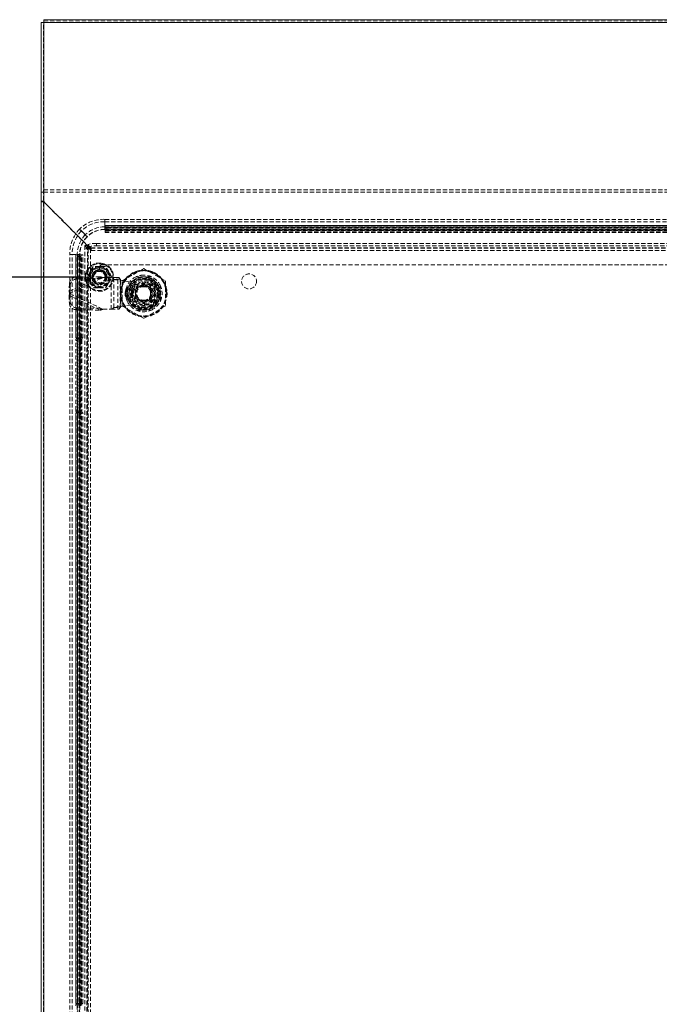
# Model space of a CAD drawing. Units: millimetres. Extents: x 63 to 4463, y 73 to 3111.
# Drawn here: x 2663 to 3048, y 1145 to 1737 of the extents above; entities that cross this region are included whole.
import ezdxf

# ---------------------------------------------------------------- set-up
doc = ezdxf.new("R2010")
doc.units = ezdxf.units.MM
doc.header["$LTSCALE"] = 2
doc.header["$PDSIZE"] = -1
doc.linetypes.add('HIDDEN', pattern=[1.905, 1.27, -0.635])
doc.layers.add('Dimensions', color=7, linetype='Continuous')
doc.styles.get("Standard").update_dxf_attribs({"font": 'romans.shx', "width": 0.8})
doc.dimstyles.new('SLDDIMSTYLE2', dxfattribs={"dimscale": 10, "dimtxt": 2.5, "dimasz": 3.302, "dimexe": 1, "dimexo": 1, "dimgap": 0.926042, "dimtad": 1, "dimdec": 0, "dimrnd": 1e-09, "dimzin": 12, "dimdsep": 46, "dimtxsty": 'Standard', "dimcen": 2, "dimadec": 0, "dimazin": 3, "dimtfac": 1, "dimtdec": 0, "dimtmove": 0, "dimatfit": 0, "dimfxl": 1, "dimfrac": 2, "dimtolj": 1, "dimtzin": 12, "dimarcsym": 0})

# ---------------------------------------------------------------- blocks, each defined once
blk = doc.blocks.new('*D76')
at = {"layer": 'Defpoints', "color": 0, "transparency": 16777216}
for p in [(2574.7, 1582.13), (2711.19, 1582.13), (2711.19, 1052.13)]:
    blk.add_point(p, dxfattribs=at)
at = {"layer": 'Dimensions', "color": 0, "lineweight": -2, "transparency": 16777216}
for p, q in [((2701.19, 1582.13), (2564.7, 1582.13)), ((2574.7, 1085.15), (2574.7, 1549.11)), ((2701.19, 1052.13), (2564.7, 1052.13))]:
    blk.add_line(p, q, dxfattribs=at)
at = {"layer": 'Dimensions', "color": 0, "transparency": 16777216}
for points in [[(2569.2, 1549.11), (2580.21, 1549.11), (2574.7, 1582.13)], [(2569.2, 1085.15), (2580.21, 1085.15), (2574.7, 1052.13)]]:
    blk.add_solid(points, dxfattribs=at)
at = {"layer": 'Dimensions', "color": 0, "transparency": 16777216, "insert": (2540.44, 1317.13), "char_height": 25, "attachment_point": 2, "rotation": 90}
blk.add_mtext('\\A1;530', dxfattribs=at)

msp = doc.modelspace()

# ---------------------------------------------------------------- linework, layer by layer
at = {"color": 7, "linetype": 'Continuous', "lineweight": 15}
for p, q in [((2676.09, 1018.73), (2676.09, 1735.22)), ((3274.69, 1736.88), (2677.69, 1736.88)), ((2677.69, 1735.28), (2677.69, 1736.88)), ((2677.69, 1018.73), (2677.69, 1735.28)), ((2677.69, 1735.28), (3274.69, 1735.28))]:
    msp.add_line(p, q, dxfattribs=at)
at = {"color": 7, "linetype": 'HIDDEN', "lineweight": 0}
for p, q in [((2677.59, 1735.22), (2676.09, 1735.22)), ((2677.59, 1018.73), (2677.59, 1735.22)), ((2677.69, 1736.67), (3274.69, 1736.67)), ((3274.69, 1735.38), (2677.69, 1735.38)), ((2677.69, 1735.37), (3274.69, 1735.37)), ((2677.69, 1018.73), (2677.69, 1735.28)), ((2677.69, 1735.28), (3274.69, 1735.28)), ((2677.69, 1735.28), (2677.69, 1633.29)), ((2677.69, 1634.59), (3274.69, 1634.59)), ((2677.69, 1633.29), (3274.69, 1633.29)), ((2677.69, 1633.29), (2677.69, 1633.21)), ((2676.09, 1633.15), (2677.59, 1633.15)), ((2677.59, 1627.78), (2676.09, 1627.78)), ((2677.59, 1627.53), (2676.09, 1627.53)), ((2677.69, 1633.21), (3274.69, 1633.21)), ((2677.69, 1633.21), (2677.69, 1627.53)), ((2705.47, 1599.75), (2677.69, 1627.53)), ((2677.69, 1018.83), (2677.69, 1627.43)), ((2677.69, 1627.43), (2705.24, 1599.88)), ((2714.45, 1615.41), (2714.45, 1616.89)), ((2714.45, 1616.89), (3237.76, 1616.89)), ((2714.45, 1612.36), (2714.45, 1616.89)), ((2699.19, 1611.05), (2699.22, 1611.08)), ((2699.22, 1611.08), (2700.36, 1609.95)), ((2714.45, 1610.89), (2714.45, 1615.41)), ((2714.45, 1615.41), (3237.76, 1615.41)), ((2714.45, 1612.36), (2714.45, 1610.89)), ((2714.45, 1612.36), (3237.76, 1612.36)), ((2714.45, 1610.89), (3237.76, 1610.89)), ((2714.45, 1610.79), (2714.45, 1610.89)), ((2714.45, 1610.79), (3237.76, 1610.79)), ((2714.61, 1612.31), (2714.61, 1613.22)), ((3237.61, 1613.22), (2714.61, 1613.22)), ((2714.61, 1613.2), (3237.61, 1613.2)), ((2714.61, 1612.31), (3237.61, 1612.31)), ((2714.61, 1612.31), (2714.61, 1611.77)), ((3237.61, 1612.22), (2714.61, 1612.22)), ((2714.61, 1612.21), (3237.61, 1612.21)), ((2714.61, 1612.13), (3237.61, 1612.13)), ((2714.61, 1611.77), (2714.61, 1610.78)), ((2714.61, 1608.98), (2714.61, 1610.78)), ((2714.61, 1610.04), (3237.61, 1610.04)), ((2714.61, 1609.96), (3237.61, 1609.96)), ((2714.61, 1609.96), (3237.61, 1609.96)), ((2714.61, 1609.87), (3237.61, 1609.87)), ((2715.61, 1610.96), (2715.61, 1611.94)), ((3236.61, 1611.94), (2715.61, 1611.94)), ((2715.61, 1611.22), (2715.61, 1610.24)), ((2715.61, 1611.22), (3236.61, 1611.22)), ((3236.61, 1610.96), (2715.61, 1610.96)), ((2715.61, 1610.24), (3236.61, 1610.24)), ((2714.61, 1608.98), (3237.61, 1608.98)), ((2714.61, 1608.98), (2714.61, 1608.96)), ((2714.61, 1608.96), (3237.61, 1608.96)), ((2704.44, 1599.13), (2702.51, 1601.12)), ((2702.51, 1046.09), (2702.51, 1601.12)), ((2703.99, 1601.12), (2702.51, 1601.12)), ((2705.24, 1599.88), (2703.59, 1599.88)), ((2703.59, 1599.13), (2704.34, 1599.13)), ((2705.92, 1599.13), (2703.99, 1601.12)), ((2703.99, 1046.09), (2703.99, 1601.12)), ((2704.34, 1048.09), (2704.34, 1599.13)), ((2704.34, 1599.13), (2705.94, 1599.13)), ((2704.37, 1601.54), (2704.37, 1600.06)), ((2704.44, 1599.13), (2704.44, 1048.09)), ((2704.44, 1048.09), (2704.44, 1599.13)), ((2704.45, 1601.39), (2706.19, 1599.65)), ((2704.45, 1601.39), (2704.45, 1599.91)), ((2704.45, 1599.91), (2706.19, 1598.17)), ((2705.47, 1599.75), (2706.19, 1599.75)), ((2705.92, 1048.09), (2705.92, 1599.13)), ((2705.94, 1048.09), (2705.94, 1599.13)), ((2706.19, 1599.75), (3246.19, 1599.75)), ((2706.19, 1598.15), (2706.19, 1599.75)), ((2706.19, 1599.65), (3246.19, 1599.65)), ((2706.19, 1599.65), (3246.19, 1599.65)), ((2706.19, 1598.17), (3246.19, 1598.17)), ((2706.19, 1598.15), (3246.19, 1598.15)), ((2709.37, 1602.41), (3243, 1602.41)), ((2709.37, 1600.93), (2709.37, 1602.41)), ((2709.37, 1600.93), (3243, 1600.93)), ((2693.35, 1595.79), (2694.82, 1595.79)), ((2693.35, 1050.47), (2693.35, 1595.79)), ((2693.35, 1595.79), (2696.92, 1595.79)), ((2694.82, 1050.47), (2694.82, 1595.79)), ((2694.82, 1595.79), (2696.96, 1595.79)), ((2697.02, 1595.63), (2697.93, 1595.63)), ((2697.02, 1595.63), (2697.02, 1545.63)), ((2697.04, 1545.63), (2697.04, 1595.63)), ((2697.87, 1595.79), (2699.35, 1595.79)), ((2697.87, 1050.47), (2697.87, 1595.79)), ((2697.93, 1545.63), (2697.93, 1595.63)), ((2698.47, 1595.63), (2697.93, 1595.63)), ((2698.02, 1545.63), (2698.02, 1595.63)), ((2698.02, 1595.63), (2698.02, 1545.63)), ((2698.1, 1545.63), (2698.1, 1595.63)), ((2698.29, 1051.63), (2698.29, 1594.63)), ((2699.28, 1594.63), (2698.29, 1594.63)), ((2698.47, 1595.63), (2699.45, 1595.63)), ((2699.02, 1594.63), (2700, 1594.63)), ((2699.02, 1594.63), (2699.02, 1546.63)), ((2699.28, 1051.63), (2699.28, 1594.63)), ((2699.35, 1050.47), (2699.35, 1595.79)), ((2699.35, 1595.79), (2699.45, 1595.79)), ((2699.45, 1050.47), (2699.45, 1595.79)), ((2699.45, 1595.63), (2701.26, 1595.63)), ((2700, 1594.63), (2700, 1546.63)), ((2700.19, 1545.63), (2700.19, 1595.63)), ((2700.27, 1545.63), (2700.27, 1595.63)), ((2700.28, 1545.63), (2700.28, 1595.63)), ((2700.37, 1545.63), (2700.37, 1595.63)), ((2701.26, 1545.63), (2701.26, 1595.63)), ((2701.28, 1595.63), (2701.26, 1595.63)), ((2701.28, 1545.63), (2701.28, 1595.63)), ((2711.19, 1588.62), (2707.44, 1588.62)), ((2711.19, 1588.49), (2712.32, 1589.63)), ((2711.19, 1588.63), (2711.19, 1588.49)), ((2714.94, 1588.62), (2711.19, 1588.62)), ((2711.19, 1586.63), (2711.19, 1588.49)), ((2712.32, 1589.63), (3240.05, 1589.63)), ((2725.12, 1580.01), (2737.62, 1587.23)), ((2738.12, 1587.23), (2750.62, 1580.01)), ((2693.04, 1573.54), (2711.66, 1582.38)), ((2712.16, 1581.33), (2693.55, 1572.48)), ((2711.66, 1582.38), (2697.16, 1582.14)), ((2697.66, 1581.08), (2697.16, 1582.14)), ((2712.16, 1581.33), (2697.66, 1581.08)), ((2703.69, 1580.99), (2704.82, 1582.13)), ((2703.69, 1053.27), (2703.69, 1580.99)), ((2704.82, 1582.13), (2706.69, 1582.13)), ((2712.16, 1581.33), (2711.66, 1582.38)), ((2712.16, 1581.33), (2713.29, 1581.86)), ((2718.23, 1581.86), (2713.29, 1581.86)), ((2718.23, 1562.86), (2718.23, 1581.86)), ((2722.26, 1581.86), (2718.23, 1581.86)), ((2718.32, 1562.86), (2718.32, 1581.86)), ((2719.84, 1580.89), (2718.96, 1581.86)), ((2723.77, 1580.89), (2719.84, 1580.89)), ((2719.84, 1563.84), (2719.84, 1580.89)), ((2722.26, 1562.86), (2722.26, 1581.86)), ((2722.89, 1581.86), (2722.26, 1581.86)), ((2723.77, 1580.89), (2722.89, 1581.86)), ((2723.77, 1563.84), (2723.77, 1580.89)), ((2723.87, 1580.32), (2723.87, 1564.4)), ((2728.87, 1579.36), (2723.87, 1580.32)), ((2736.35, 1580.72), (2728.87, 1579.36)), ((2742.46, 1582.36), (2733.29, 1582.36)), ((2739.47, 1577.1), (2740.83, 1581.13)), ((2740.83, 1581.13), (2740.99, 1581.6)), ((2693.13, 1578.21), (2693.04, 1573.54)), ((2693.63, 1577.15), (2693.13, 1578.21)), ((2693.63, 1577.15), (2693.55, 1572.48)), ((2707.44, 1575.63), (2711.19, 1575.63)), ((2711.19, 1575.88), (2711.19, 1575.63)), ((2711.19, 1575.63), (2714.94, 1575.63)), ((2724.87, 1565.15), (2724.87, 1579.58)), ((2727.87, 1576.94), (2727.87, 1567.78)), ((2731.37, 1567.7), (2731.37, 1577.03)), ((2732.87, 1574.65), (2733.39, 1575.55)), ((2732.87, 1574.65), (2732.87, 1572.36)), ((2733.82, 1576.41), (2741.92, 1576.41)), ((2733.82, 1573.37), (2733.82, 1576.41)), ((2733.83, 1575.31), (2733.83, 1573.42)), ((2734.63, 1576.17), (2734.93, 1576.41)), ((2734.93, 1576.41), (2736.74, 1576.41)), ((2736.74, 1576.41), (2739, 1576.41)), ((2737.36, 1577.84), (2737.87, 1577.86)), ((2737.87, 1577.36), (2737.87, 1577.86)), ((2737.87, 1577.86), (2738.39, 1577.84)), ((2739, 1576.41), (2740.81, 1576.41)), ((2739.47, 1577.1), (2739.22, 1577.18)), ((2741.83, 1575.42), (2741.83, 1573.76)), ((2741.92, 1576.41), (2741.92, 1573.37)), ((2742.36, 1575.55), (2742.87, 1574.65)), ((2742.87, 1572.36), (2742.87, 1574.65)), ((2744.37, 1577.03), (2744.37, 1567.7)), ((2747.87, 1567.78), (2747.87, 1576.94)), ((2750.87, 1579.58), (2750.87, 1565.15)), ((2693.04, 1573.54), (2693.55, 1572.48)), ((2693.29, 1572.36), (2693.04, 1573.54)), ((2693.04, 1571.19), (2693.29, 1572.36)), ((2693.55, 1572.24), (2693.04, 1571.19)), ((2693.04, 1571.19), (2693.13, 1566.51)), ((2711.66, 1562.34), (2693.04, 1571.19)), ((2693.29, 1572.36), (2693.55, 1572.48)), ((2693.55, 1572.24), (2693.29, 1572.36)), ((2693.55, 1572.24), (2693.63, 1567.57)), ((2693.55, 1572.24), (2712.16, 1563.4)), ((2726.67, 1571.76), (2726.67, 1572.96)), ((2727.17, 1572.96), (2726.67, 1572.96)), ((2726.87, 1572.96), (2726.67, 1572.96)), ((2726.67, 1571.76), (2727.17, 1571.76)), ((2726.67, 1571.76), (2726.87, 1571.76)), ((2726.87, 1572.96), (2726.87, 1571.76)), ((2727.17, 1572.96), (2727.17, 1571.76)), ((2728.68, 1569.13), (2729.15, 1569.29)), ((2729.15, 1569.29), (2733.16, 1570.7)), ((2731.07, 1572.96), (2730.57, 1572.96)), ((2730.57, 1571.76), (2730.57, 1572.96)), ((2730.57, 1571.76), (2731.07, 1571.76)), ((2731.07, 1572.96), (2730.87, 1572.96)), ((2730.87, 1571.76), (2730.87, 1572.96)), ((2730.87, 1571.76), (2731.07, 1571.76)), ((2731.07, 1572.96), (2731.07, 1571.76)), ((2732.87, 1572.36), (2732.87, 1570.07)), ((2733.39, 1569.18), (2732.87, 1570.07)), ((2733.82, 1568.31), (2733.82, 1571.36)), ((2741.92, 1568.31), (2733.82, 1568.31)), ((2733.83, 1571.31), (2733.83, 1569.42)), ((2736.46, 1568.41), (2734.81, 1568.41)), ((2739.29, 1568.41), (2736.46, 1568.41)), ((2738.8, 1568.21), (2739.3, 1568.36)), ((2740.24, 1568.82), (2739.11, 1568.36)), ((2740.93, 1568.41), (2739.29, 1568.41)), ((2739.99, 1568.68), (2740.33, 1568.9)), ((2741.83, 1573.76), (2741.83, 1570.96)), ((2741.83, 1570.96), (2741.83, 1569.31)), ((2741.92, 1571.36), (2741.92, 1568.31)), ((2742.87, 1570.07), (2742.36, 1569.18)), ((2742.87, 1570.07), (2742.87, 1572.36)), ((2693.63, 1567.57), (2693.13, 1566.51)), ((2697.66, 1563.65), (2697.16, 1562.59)), ((2697.16, 1562.59), (2711.66, 1562.34)), ((2697.66, 1563.65), (2712.16, 1563.4)), ((2712.16, 1563.4), (2711.66, 1562.34)), ((2713.29, 1562.86), (2712.16, 1563.4)), ((2713.29, 1562.86), (2718.23, 1562.86)), ((2718.23, 1562.86), (2722.26, 1562.86)), ((2718.96, 1562.86), (2719.84, 1563.84)), ((2719.84, 1563.84), (2723.77, 1563.84)), ((2722.26, 1562.86), (2722.89, 1562.86)), ((2722.89, 1562.86), (2723.77, 1563.84)), ((2723.87, 1564.4), (2728.87, 1565.36)), ((2737.62, 1557.5), (2725.12, 1564.71)), ((2728.87, 1565.36), (2736.35, 1564)), ((2733.29, 1562.36), (2742.46, 1562.36)), ((2738.39, 1566.89), (2737.36, 1566.89)), ((2750.62, 1564.71), (2738.12, 1557.5)), ((2697.02, 1545.63), (2697.93, 1545.63)), ((2697.21, 1545.13), (2698.19, 1545.13)), ((2699.86, 1545.63), (2697.93, 1545.63)), ((2697.98, 1545.13), (2697.98, 1545.63)), ((2698.07, 1545.63), (2698.07, 1545.13)), ((2698.19, 1545.13), (2698.97, 1545.13)), ((2698.97, 1545.13), (2698.97, 1545.63)), ((2699.05, 1545.13), (2698.97, 1545.13)), ((2700, 1546.63), (2699.02, 1546.63)), ((2699.05, 1545.63), (2699.05, 1545.13)), ((2699.05, 1545.13), (2699.83, 1545.13)), ((2699.68, 1544.63), (2700.67, 1544.63)), ((2699.68, 1501.63), (2699.68, 1544.63)), ((2700.84, 1545.63), (2699.86, 1545.63)), ((2700.67, 1544.63), (2700.67, 1501.63)), ((2701.26, 1545.63), (2700.84, 1545.63)), ((2701.28, 1545.63), (2701.26, 1545.63)), ((2698.02, 1544.13), (2697.04, 1544.13)), ((2697.04, 1502.13), (2697.04, 1544.13)), ((2698.02, 1502.13), (2698.02, 1544.13)), ((2699.02, 1544.13), (2700, 1544.13)), ((2699.02, 1544.13), (2699.02, 1502.13)), ((2700, 1544.13), (2700, 1502.13)), ((2697.93, 1500.63), (2697.02, 1500.63)), ((2697.02, 1500.63), (2697.02, 1145.63)), ((2697.04, 1502.13), (2698.02, 1502.13)), ((2697.04, 1145.63), (2697.04, 1500.63)), ((2698.19, 1501.13), (2697.21, 1501.13)), ((2697.93, 1145.63), (2697.93, 1500.63)), ((2697.93, 1500.63), (2699.86, 1500.63)), ((2697.98, 1500.63), (2697.98, 1501.13)), ((2698.02, 1145.63), (2698.02, 1500.63)), ((2698.02, 1500.63), (2698.02, 1145.63)), ((2698.07, 1501.13), (2698.07, 1500.63)), ((2698.1, 1145.63), (2698.1, 1500.63)), ((2698.97, 1501.13), (2698.19, 1501.13)), ((2698.97, 1500.63), (2698.97, 1501.13)), ((2699.05, 1501.13), (2698.97, 1501.13)), ((2700, 1502.13), (2699.02, 1502.13)), ((2699.02, 1499.63), (2700, 1499.63)), ((2699.02, 1499.63), (2699.02, 1146.63)), ((2699.05, 1501.13), (2699.05, 1500.63)), ((2699.83, 1501.13), (2699.05, 1501.13)), ((2700.67, 1501.63), (2699.68, 1501.63)), ((2699.86, 1500.63), (2700.84, 1500.63)), ((2700, 1499.63), (2700, 1146.63)), ((2700.19, 1145.63), (2700.19, 1500.63)), ((2700.27, 1145.63), (2700.27, 1500.63)), ((2700.28, 1145.63), (2700.28, 1500.63)), ((2700.37, 1145.63), (2700.37, 1500.63)), ((2700.84, 1500.63), (2701.26, 1500.63)), ((2701.26, 1145.63), (2701.26, 1500.63)), ((2701.26, 1500.63), (2701.28, 1500.63)), ((2701.28, 1145.63), (2701.28, 1500.63)), ((2697.93, 1145.63), (2697.02, 1145.63)), ((2698.19, 1145.13), (2697.21, 1145.13)), ((2697.93, 1145.63), (2699.86, 1145.63)), ((2697.98, 1145.63), (2697.98, 1145.13)), ((2698.07, 1145.13), (2698.07, 1145.63)), ((2698.97, 1145.13), (2698.19, 1145.13)), ((2698.97, 1145.63), (2698.97, 1145.13)), ((2699.05, 1145.13), (2698.97, 1145.13)), ((2699.02, 1146.63), (2700, 1146.63)), ((2699.05, 1145.13), (2699.05, 1145.63)), ((2699.83, 1145.13), (2699.05, 1145.13)), ((2699.86, 1145.63), (2700.84, 1145.63)), ((2700.84, 1145.63), (2701.26, 1145.63)), ((2701.26, 1145.63), (2701.28, 1145.63))]:
    msp.add_line(p, q, dxfattribs=at)
at = {"color": 7, "linetype": 'HIDDEN', "lineweight": 0, "flags": 128}
for points in [[(2700.29, 1609.88), (2699.93, 1610.23), (2699.54, 1610.62), (2699.15, 1611.01)], [(2703.76, 1606.4), (2702.75, 1607.42), (2701.73, 1608.43), (2700.29, 1609.88)], [(2700.36, 1609.95), (2701.37, 1608.93), (2702.39, 1607.92), (2703.83, 1606.48)], [(2701.37, 1608.94), (2700.42, 1609.89), (2700.36, 1609.95)], [(2702.75, 1607.42), (2702.99, 1607.18), (2703.37, 1606.79), (2703.76, 1606.4)], [(2709.37, 1602.41), (2708.29, 1602.39), (2707.26, 1602.33), (2706.33, 1602.23), (2705.55, 1602.1), (2704.94, 1601.94), (2704.55, 1601.77), (2704.38, 1601.58), (2704.45, 1601.39)], [(2704.45, 1599.91), (2704.38, 1600.1), (2704.55, 1600.29), (2704.94, 1600.46), (2705.55, 1600.62), (2706.33, 1600.75), (2707.26, 1600.85), (2708.29, 1600.91), (2709.37, 1600.93)], [(2707.44, 1588.62), (2707.31, 1588.4), (2707.05, 1587.96), (2706.32, 1586.69), (2705.56, 1585.38)], [(2716.81, 1585.38), (2716.63, 1585.69), (2715.99, 1586.8), (2715.34, 1587.93), (2715.12, 1588.31), (2714.98, 1588.55), (2714.94, 1588.62)], [(2705.56, 1585.38), (2705.38, 1585.06), (2704.74, 1583.95), (2704.09, 1582.82), (2703.87, 1582.44), (2703.73, 1582.2), (2703.69, 1582.13)], [(2703.69, 1582.13), (2703.82, 1581.9), (2704.07, 1581.46), (2704.8, 1580.2), (2705.56, 1578.88)], [(2705.77, 1585.25), (2705.77, 1585.26), (2705.76, 1585.26), (2705.74, 1585.27), (2705.72, 1585.29), (2705.69, 1585.3), (2705.65, 1585.33), (2705.61, 1585.35), (2705.56, 1585.38)], [(2716.82, 1585.38), (2716.77, 1585.35), (2716.72, 1585.33), (2716.69, 1585.3), (2716.66, 1585.29), (2716.63, 1585.27), (2716.61, 1585.26), (2716.6, 1585.26), (2716.6, 1585.25)], [(2718.69, 1582.13), (2718.56, 1582.36), (2718.3, 1582.79), (2717.57, 1584.06), (2716.81, 1585.38)], [(2716.81, 1578.88), (2716.99, 1579.2), (2717.64, 1580.31), (2718.29, 1581.44), (2718.51, 1581.82), (2718.64, 1582.06), (2718.69, 1582.13)], [(2705.77, 1579), (2705.77, 1579), (2705.76, 1579), (2705.74, 1578.99), (2705.72, 1578.97), (2705.69, 1578.95), (2705.65, 1578.93), (2705.61, 1578.91), (2705.56, 1578.88)], [(2705.56, 1578.88), (2705.74, 1578.57), (2706.39, 1577.45), (2707.04, 1576.33), (2707.26, 1575.95), (2707.39, 1575.71), (2707.44, 1575.63)], [(2714.94, 1575.63), (2715.07, 1575.86), (2715.32, 1576.3), (2716.05, 1577.56), (2716.81, 1578.88)], [(2716.82, 1578.88), (2716.77, 1578.91), (2716.72, 1578.93), (2716.69, 1578.95), (2716.66, 1578.97), (2716.63, 1578.99), (2716.61, 1579), (2716.6, 1579), (2716.6, 1579)], [(2735.37, 1576.69), (2734.13, 1575.97), (2733.76, 1575.76), (2733.39, 1575.55)], [(2735.92, 1576.97), (2735.28, 1576.63), (2734.28, 1575.84)], [(2737.36, 1577.84), (2736.78, 1577.51), (2736.18, 1577.16), (2735.37, 1576.69)], [(2740.37, 1576.69), (2739.76, 1577.05), (2739.16, 1577.39), (2738.77, 1577.62), (2738.39, 1577.84)], [(2739.47, 1577.1), (2740.68, 1576.5), (2741.19, 1576.1)], [(2742.36, 1575.55), (2741.77, 1575.88), (2741.09, 1576.28), (2740.37, 1576.69)], [(2728.12, 1572.36), (2728.3, 1570.52), (2728.68, 1569.13)], [(2733.39, 1569.18), (2733.97, 1568.84), (2734.66, 1568.45), (2735.37, 1568.03)], [(2737.12, 1568.18), (2737.24, 1568.16), (2738.01, 1568.11)], [(2739.11, 1568.36), (2738.68, 1568.18), (2738.24, 1568.18)], [(2741.5, 1568.93), (2740.93, 1568.4), (2739.88, 1567.78)], [(2740.37, 1568.03), (2741.62, 1568.75), (2741.99, 1568.97), (2742.36, 1569.18)], [(2742.87, 1572.58), (2742.85, 1571.84), (2742.56, 1570.62)], [(2735.37, 1568.03), (2736.62, 1567.31), (2736.99, 1567.1), (2737.36, 1566.89)], [(2738.39, 1566.89), (2738.97, 1567.22), (2739.66, 1567.62), (2740.37, 1568.03)]]:
    msp.add_lwpolyline(points, dxfattribs=at)
at = {"color": 7, "linetype": 'HIDDEN', "lineweight": 0}
for centre, radius in [((2711.19, 1582.13), 8.5), ((2711.19, 1582.13), 8.4), ((2711.19, 1582.13), 8.1), ((2711.19, 1582.13), 5.92), ((2711.19, 1582.13), 5.5), ((2711.19, 1582.13), 4.6), ((2711.19, 1582.13), 4.5), ((2711.19, 1582.13), 4.45), ((2711.19, 1582.13), 4.43), ((2711.19, 1582.13), 4.35), ((2711.19, 1582.13), 4.25), ((2711.19, 1582.13), 4), ((2711.19, 1582.13), 3.9), ((2737.87, 1572.36), 14), ((2737.87, 1572.36), 13.8), ((2737.87, 1572.36), 13.6), ((2737.87, 1572.36), 13.6), ((2737.87, 1572.36), 13.56), ((2711.19, 1582.13), 3.5), ((2711.19, 1582.13), 3.4), ((2711.19, 1582.13), 0.15), ((2711.19, 1582.13), 0.05), ((2737.87, 1572.36), 10), ((2737.87, 1572.36), 9.07), ((2737.87, 1572.36), 9), ((2737.87, 1572.36), 8.74), ((2737.87, 1572.36), 8), ((2801.19, 1579.63), 4.5), ((2737.87, 1572.36), 7.18), ((2737.88, 1572.36), 6.68), ((2737.87, 1572.36), 6)]:
    msp.add_circle(centre, radius, dxfattribs=at)
at = {"color": 7, "linetype": 'Continuous', "lineweight": 15}
msp.add_arc((2677.74, 1711.68), 23.6, 90.12277, 94.00984, dxfattribs=at)
at = {"color": 7, "linetype": 'HIDDEN', "lineweight": 0}
for centre, radius, start, end in [((2677.74, 1641.13), 13.7, 263.07047, 269.77673), ((2677.75, 1627.59), 0.177, 201.4379, 248.55356), ((2713.58, 1596.3), 20.61, 87.58131, 134.30193), ((2715.66, 1596), 22.31, 137.70925, 180.54662), ((2715.36, 1595.93), 20.54, 137.2171, 180.39083), ((2714.45, 1595.79), 15, 90, 180), ((2713.79, 1596.2), 19.22, 88.04236, 134.34248), ((2714.26, 1595.94), 16.42, 89.32629, 134.73899), ((2714.5, 1595.76), 15.12, 90.20736, 134.89531), ((2715.36, 1610.37), 1.59, 81.22113, 118.48072), ((2715.36, 1612.79), 1.59, 241.51851, 278.77964), ((2715.36, 1609.39), 1.59, 81.22075, 118.48275), ((2715.36, 1611.81), 1.59, 241.51602, 278.78047), ((2714.76, 1595.79), 16.88, 135.91631, 180.01473), ((2714.47, 1595.73), 15.12, 135.09483, 179.80232), ((2703.59, 1599.5), 0.375, 90, 270), ((2699.86, 1594.87), 1.59, 151.5191, 188.77739), ((2697.45, 1594.87), 1.59, 351.22261, 28.4809), ((2700.85, 1594.87), 1.59, 151.51811, 188.78169), ((2698.43, 1594.87), 1.59, 351.21676, 28.48343), ((2711.19, 1582.13), 6.5, 90, 150), ((2711.19, 1582.13), 6.5, 90, 150), ((2711.19, 1582.13), 6.25, 90, 150), ((2711.19, 1582.13), 4.5, 180, 90), ((2711.19, 1582.13), 6.5, 30, 90), ((2711.19, 1582.13), 6.5, 30, 90), ((2711.19, 1582.13), 6.25, 30, 90), ((2737.87, 1586.8), 0.5, 60, 120), ((2697.2, 1578.06), 4.08, 90.53492, 177.87576), ((2697.7, 1577), 4.08, 90.53426, 177.87621), ((2711.19, 1582.13), 6.5, 150, 210), ((2711.19, 1582.13), 6.5, 150, 210), ((2711.19, 1582.13), 6.25, 150, 210), ((2686.62, 1501.11), 85.05, 71.72081, 72.87374), ((2711.19, 1582.13), 6.25, 330, 30), ((2711.19, 1582.13), 6.5, 330, 30), ((2711.19, 1582.13), 6.5, 330, 30), ((2725.07, 1603.63), 23.34, 257.03949, 267.06038), ((2726.59, 1581.09), 2.82, 184.0907, 195.72014), ((2725.37, 1579.58), 0.5, 120, 180), ((2737.87, 1572.36), 10.08, 94.20187, 176.23795), ((2737.87, 1572.36), 11, 114.61998, 155.38002), ((2737.87, 1572.36), 9.75, 71.36373, 199.38965), ((2737.87, 1572.36), 9.75, 71.36373, 180), ((2737.87, 1572.36), 9.75, 199.38965, 71.36373), ((2737.87, 1572.36), 9.25, 199.38965, 71.36373), ((2737.87, 1572.36), 11, 90, 114.61998), ((2737.87, 1572.36), 8.5, 259.67298, 100.32702), ((2737.87, 1572.36), 11, 65.38002, 90), ((2737.87, 1572.36), 10.08, 28.37911, 89.86268), ((2737.87, 1572.36), 11, 24.61998, 65.38002), ((2750.37, 1579.58), 0.5, 360, 60), ((2711.19, 1582.13), 6.5, 210, 270), ((2711.19, 1582.13), 6.5, 210, 270), ((2711.19, 1582.13), 6.25, 210, 270), ((2711.19, 1582.13), 6.25, 270, 330), ((2711.19, 1582.13), 6.5, 270, 330), ((2711.19, 1582.13), 6.5, 270, 330), ((2728.87, 1572.96), 2.2, 360, 180), ((2737.87, 1572.36), 11, 155.38002, 204.61998), ((2728.87, 1572.96), 2, 0.0004, 179.9996), ((2728.87, 1572.96), 1.7, 0.00035, 179.99965), ((2736.24, 1573.39), 6.08, 143.2082, 158.87726), ((2737.87, 1572.36), 5, 119.99984, 180.00023), ((2737.87, 1572.36), 4.65, 89.99998, 270.00002), ((2737.87, 1572.36), 4.25, 89.99988, 270.00012), ((2737.87, 1572.36), 5, 57.15787, 125.99707), ((2737.87, 1572.36), 5, 90.00028, 120.00012), ((2737.87, 1572.36), 10.08, 264.73537, 28.37911), ((2737.87, 1572.36), 5.5, 84.61998, 95.38002), ((2737.87, 1572.36), 5, 59.99995, 89.99965), ((2737.87, 1572.36), 4.65, 269.99998, 90.00002), ((2737.87, 1572.36), 4.25, 269.99988, 90.00012), ((2737.87, 1572.36), 5, 0.00041, 59.99953), ((2738.96, 1573.03), 6.73, 18.10799, 36.44985), ((2737.87, 1572.36), 11, 335.38002, 24.61998), ((2728.87, 1571.76), 2.2, 180, 360), ((2728.87, 1571.76), 2, 179.99999, 0.00001), ((2728.87, 1571.76), 1.7, 179.99987, 0.00013), ((2737.87, 1572.36), 10.08, 180.74319, 263.36314), ((2737.87, 1572.36), 8, 180.00171, 215.65727), ((2737.87, 1572.36), 5, 170.2018, 193.08785), ((2737.87, 1572.36), 5, 180.00081, 239.99913), ((2737.87, 1572.36), 5, 224.78979, 247.66539), ((2737.87, 1572.36), 5, 284.80552, 307.72534), ((2737.87, 1572.36), 5, 300.00085, 359.99922), ((2737.87, 1572.36), 5, 351.75306, 14.65856), ((2738.41, 1571.99), 7.35, 324.22268, 333.8441), ((2697.2, 1566.67), 4.08, 182.12434, 269.46519), ((2697.7, 1567.72), 4.08, 182.12336, 269.46618), ((2690.72, 1630.78), 71.57, 287.01723, 288.38727), ((2724.99, 1541.64), 22.79, 92.81745, 103.08268), ((2726.56, 1563.64), 2.79, 164.21486, 175.9743), ((2725.37, 1565.15), 0.5, 180, 240), ((2737.87, 1572.36), 11, 204.61998, 245.38002), ((2737.87, 1572.36), 11, 245.38002, 294.61998), ((2737.87, 1572.36), 5, 238.88487, 261.79535), ((2737.87, 1572.36), 5, 240.00082, 299.99918), ((2737.87, 1572.36), 7.18, 254.10843, 292.93309), ((2737.87, 1572.36), 11, 294.61998, 335.38002), ((2750.37, 1565.15), 0.5, 300, 360), ((2737.87, 1557.93), 0.5, 240, 300), ((2698.61, 1544.37), 1.59, 151.51943, 188.78066), ((2699.59, 1544.37), 1.59, 151.52042, 188.77636), ((2697.45, 1546.39), 1.59, 331.52042, 8.77636), ((2697.45, 1544.37), 1.59, 351.22364, 28.47958), ((2701.25, 1544.87), 1.59, 151.51952, 188.77726), ((2698.43, 1546.39), 1.59, 331.51789, 8.7822), ((2698.43, 1544.37), 1.59, 351.2178, 28.48211), ((2702.24, 1544.87), 1.59, 151.51952, 188.77726), ((2698.61, 1501.89), 1.59, 171.21837, 208.48167), ((2699.59, 1501.89), 1.59, 171.22267, 208.48069), ((2697.45, 1501.89), 1.59, 331.51931, 8.77733), ((2697.45, 1499.87), 1.59, 351.22319, 28.48003), ((2701.25, 1501.39), 1.59, 171.22282, 208.48054), ((2698.43, 1501.89), 1.59, 331.51678, 8.78317), ((2698.43, 1499.87), 1.59, 351.21735, 28.48256), ((2702.24, 1501.39), 1.59, 171.22282, 208.48054), ((2698.61, 1144.37), 1.59, 151.51854, 188.78156), ((2697.45, 1146.39), 1.59, 331.5191, 8.77739), ((2697.45, 1144.37), 1.59, 351.22274, 28.48048), ((2701.25, 1144.87), 1.59, 151.52042, 188.77636), ((2698.43, 1146.39), 1.59, 331.51657, 8.78324), ((2698.43, 1144.37), 1.59, 351.2169, 28.48301), ((2702.24, 1144.87), 1.59, 151.52042, 188.77636)]:
    msp.add_arc(centre, radius, start, end, dxfattribs=at)

# ---------------------------------------------------------------- dimensions: what is measured, and where the dimension line sits
at = {"layer": 'Dimensions'}
dim = msp.add_linear_dim(base=(2574.7, 1582.13), p1=(2711.19, 1052.13), p2=(2711.19, 1582.13), angle=90, dimstyle='SLDDIMSTYLE2', dxfattribs=at)
dim.commit()
dim.dimension.update_dxf_attribs({"geometry": '*D76', "text_midpoint": (2574.7, 1317.13), "dimtype": 160})

doc.saveas('drawing.dxf')
